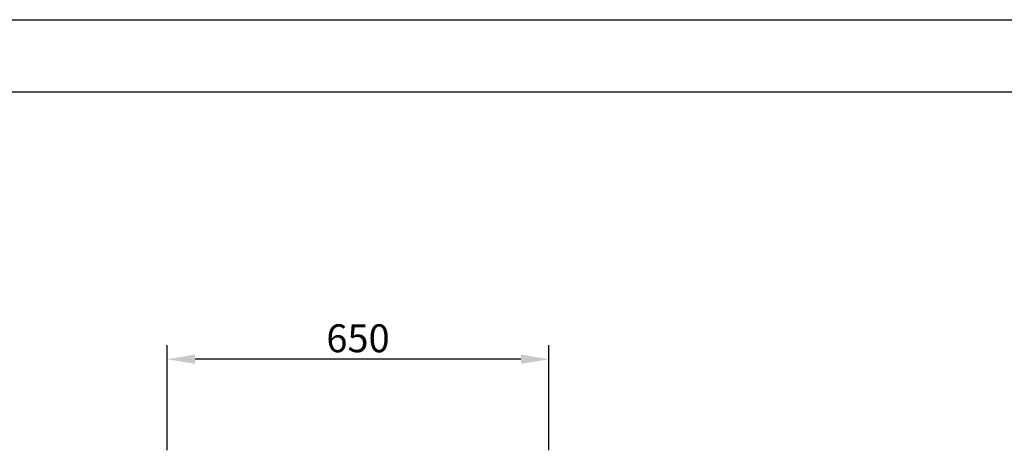
# Model space of a CAD drawing. Units: millimetres. Extents: x 2832 to 13153, y 1303 to 8593.
# Drawn here: x 4105 to 5783, y 7870 to 8593 of the extents above; entities that cross this region are included whole.
import ezdxf

# ---------------------------------------------------------------- set-up
doc = ezdxf.new("R2010")
doc.units = ezdxf.units.MM
doc.layers.add('at_Entity', color=7, linetype='Continuous')
doc.styles.add('ROMANS', font='romans.shx', dxfattribs={"oblique": 10})
doc.dimstyles.new('副本 (3) (7) 大', dxfattribs={"dimscale": 19, "dimtxt": 2.5, "dimasz": 2.5, "dimexe": 1.25, "dimexo": 0.625, "dimtad": 1, "dimdec": 0, "dimdsep": 46, "dimtxsty": 'ROMANS', "dimcen": 0, "dimclrd": 3, "dimclre": 3, "dimclrt": 3, "dimadec": 0, "dimazin": 0, "dimtfac": 1, "dimtdec": 0, "dimtmove": 0, "dimatfit": 3, "dimfxl": 0, "dimtolj": 1, "dimtzin": 0, "dimarcsym": 0})

# ---------------------------------------------------------------- blocks, each defined once
blk = doc.blocks.new('*D46')
at = {"color": 3, "lineweight": -2, "transparency": 16777216}
for p, q in [((4356.8, 7860.4), (4356.8, 8039)), ((5006.8, 7860.4), (5006.8, 8039)), ((4959.3, 8015.2), (4404.3, 8015.2))]:
    blk.add_line(p, q, dxfattribs=at)
at = {"color": 3, "transparency": 16777216}
for points in [[(4404.3, 8023.2), (4404.3, 8007.3), (4356.8, 8015.2)], [(4959.3, 8023.2), (4959.3, 8007.3), (5006.8, 8015.2)]]:
    blk.add_solid(points, dxfattribs=at)
at = {"layer": 'Defpoints', "color": 0, "transparency": 16777216}
for p in [(4356.8, 8015.2), (4356.8, 7848.5), (5006.8, 7848.5)]:
    blk.add_point(p, dxfattribs=at)
at = {"color": 3, "transparency": 16777216, "insert": (4681.8, 8050.9), "char_height": 47.5, "attachment_point": 5, "style": 'ROMANS'}
blk.add_mtext('\\A1;650', dxfattribs=at)

msp = doc.modelspace()

# ---------------------------------------------------------------- linework, layer by layer
at = {"layer": 'at_Entity', "color": 9}
for p, q in [((2831.9, 8593.2), (13153.5, 8593.2)), ((3138.7, 8470.5), (13030.8, 8470.5))]:
    msp.add_line(p, q, dxfattribs=at)

# ---------------------------------------------------------------- dimensions: what is measured, and where the dimension line sits
dim = msp.add_linear_dim(base=(4356.8, 8015.2), p1=(5006.8, 7848.5), p2=(4356.8, 7848.5), dimstyle='副本 (3) (7) 大')
dim.commit()
dim.dimension.update_dxf_attribs({"geometry": '*D46', "text_midpoint": (4681.8, 8050.9)})

doc.saveas('drawing.dxf')
